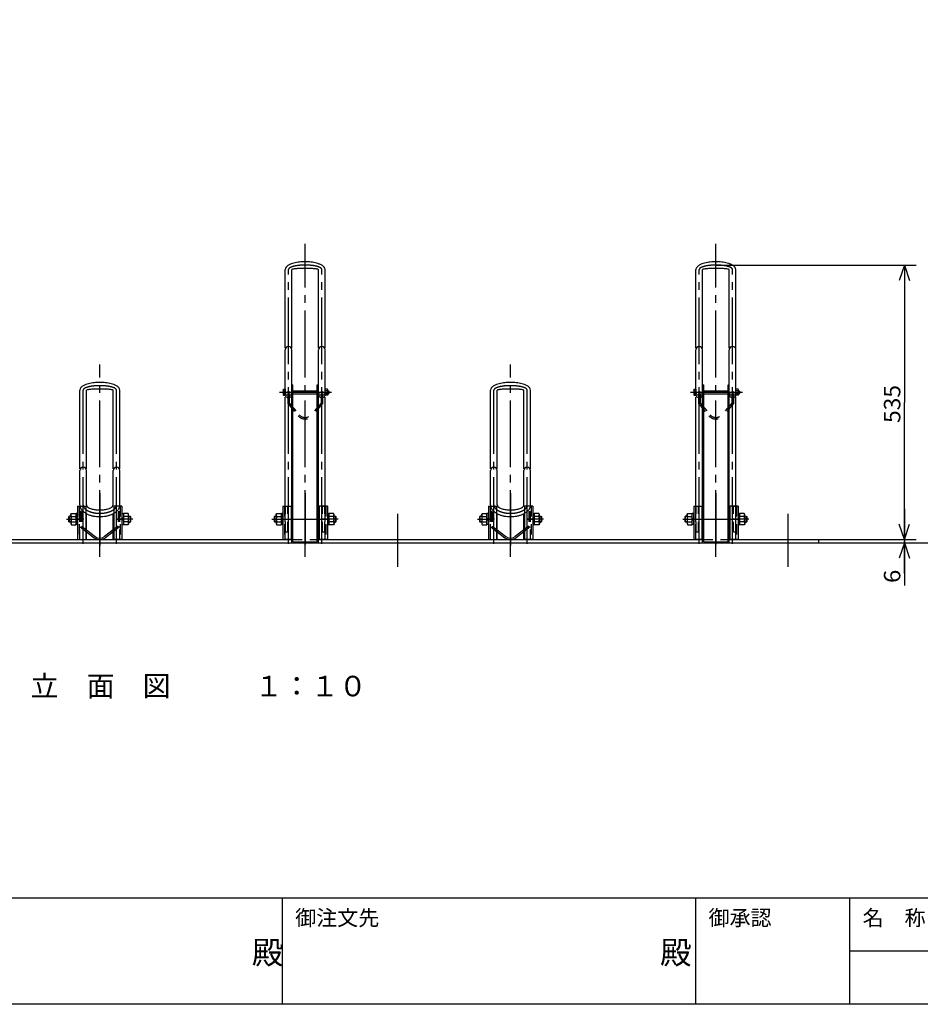
# Model space of a CAD drawing. Extents: x 17 to 577, y 12 to 402.
# Drawn here: x 144 to 319, y 18 to 210 of the extents above; entities that cross this region are included whole.
import ezdxf
from ezdxf.enums import TextEntityAlignment as Align

# ---------------------------------------------------------------- set-up
doc = ezdxf.new("R2010")
doc.units = 0
doc.header["$MEASUREMENT"] = 0
doc.linetypes.add('CENTER', pattern=[17.5, 13, -1.5, 1.5, -1.5])
doc.linetypes.add('DASHED', pattern=[3.5, 2, -1.5])
doc.layers.get('0').update_dxf_attribs({"linetype": 'CONTINUOUS'})
for name, color, linetype in [('SHITUMEI', 7, 'CONTINUOUS'), ('WAKUMOJI-01', 10, 'CONTINUOUS'), ('WAKUSEN-01', 12, 'CONTINUOUS'), ('WAKUSEN-02', 10, 'CONTINUOUS')]:
    doc.layers.add(name, color=color, linetype=linetype)
doc.styles.get("Standard").update_dxf_attribs({"font": 'SIMPLEX', "bigfont": 'BIGFONT'})
doc.styles.add('WAKUMOJI', font='SIMPLEX', dxfattribs={"height": 3, "bigfont": 'BIGFONT'})

msp = doc.modelspace()

# ---------------------------------------------------------------- linework, layer by layer
at = {"color": 7, "linetype": 'CENTER'}
for p, q in [((199.19, 105.31), (199.19, 166.3)), ((279.19, 105.31), (279.19, 166.3)), ((195.94, 107.88), (195.94, 161.31)), ((202.44, 107.88), (202.44, 161.31)), ((275.94, 107.88), (275.94, 161.31)), ((282.44, 107.88), (282.44, 161.31)), ((159.19, 105.31), (159.19, 142.8)), ((239.19, 105.31), (239.19, 142.8)), ((155.94, 107.88), (155.94, 137.81)), ((162.44, 107.88), (162.44, 137.81)), ((194.21, 137.41), (204.35, 137.41)), ((194.24, 137.41), (203.78, 137.41)), ((194.97, 136.91), (196.88, 136.91)), ((201.54, 136.91), (203.47, 136.91)), ((235.94, 107.88), (235.94, 137.81)), ((242.44, 107.88), (242.44, 137.81)), ((274.21, 137.41), (284.35, 137.41)), ((274.24, 137.41), (283.78, 137.41)), ((274.97, 136.91), (276.88, 136.91)), ((281.54, 136.91), (283.47, 136.91)), ((159.19, 117.72), (159.19, 107.73)), ((199.19, 117.72), (199.19, 107.73)), ((239.19, 117.72), (239.19, 107.73)), ((279.19, 117.72), (279.19, 107.73)), ((159.19, 115.42), (159.19, 107.56)), ((239.19, 115.42), (239.19, 107.56)), ((217.19, 113.75), (217.19, 103.36)), ((293.19, 113.75), (293.19, 103.36)), ((152.73, 112.69), (155.81, 112.69)), ((156.07, 112.69), (154.85, 112.69)), ((162.32, 112.69), (163.54, 112.69)), ((165.63, 112.69), (162.58, 112.69)), ((192.73, 112.69), (195.81, 112.69)), ((194.84, 112.69), (203.42, 112.69)), ((205.63, 112.69), (202.58, 112.69)), ((232.73, 112.69), (235.81, 112.69)), ((236.07, 112.69), (234.85, 112.69)), ((242.32, 112.69), (243.54, 112.69)), ((245.63, 112.69), (242.58, 112.69)), ((272.73, 112.69), (275.81, 112.69)), ((274.84, 112.69), (283.42, 112.69)), ((285.63, 112.69), (282.58, 112.69))]:
    msp.add_line(p, q, dxfattribs=at)
at = {"color": 7, "linetype": 'Continuous'}
for p, q in [((195.29, 145.97), (195.29, 161.31)), ((196.59, 145.97), (196.59, 161.31)), ((201.79, 145.97), (201.79, 161.31)), ((203.09, 145.97), (203.09, 161.31)), ((275.29, 145.97), (275.29, 161.31)), ((276.59, 145.97), (276.59, 161.31)), ((279.19, 162.19), (318.2, 162.19)), ((281.79, 145.97), (281.79, 161.31)), ((283.09, 145.97), (283.09, 161.31)), ((315.91, 162.19), (314.91, 159.19)), ((315.91, 162.19), (315.91, 135.44)), ((315.91, 162.19), (316.91, 159.19)), ((195.29, 136.91), (195.29, 145.67)), ((196.59, 136.91), (196.59, 145.67)), ((201.79, 136.91), (201.79, 145.67)), ((203.09, 136.91), (203.09, 145.67)), ((275.29, 136.91), (275.29, 145.67)), ((276.59, 136.91), (276.59, 145.67)), ((281.79, 136.91), (281.79, 145.67)), ((283.09, 136.91), (283.09, 145.67)), ((196.59, 138.83), (196.82, 138.83)), ((196.59, 108.09), (196.59, 138.83)), ((196.82, 108.27), (196.82, 138.83)), ((201.56, 138.83), (201.79, 138.83)), ((201.56, 108.27), (201.56, 138.83)), ((201.79, 108.09), (201.79, 138.83)), ((276.59, 138.83), (276.82, 138.83)), ((276.59, 108.09), (276.59, 138.83)), ((276.82, 108.27), (276.82, 138.83)), ((281.56, 138.83), (281.79, 138.83)), ((281.56, 108.27), (281.56, 138.83)), ((281.79, 108.09), (281.79, 138.83)), ((155.29, 122.47), (155.29, 137.81)), ((156.59, 122.47), (156.59, 137.81)), ((161.79, 122.47), (161.79, 137.81)), ((163.09, 122.47), (163.09, 137.81)), ((194.89, 137.91), (194.94, 137.99)), ((194.94, 137.7), (194.89, 137.91)), ((194.89, 137.91), (194.89, 136.91)), ((194.94, 137.12), (194.89, 136.91)), ((194.89, 136.91), (194.94, 136.83)), ((194.94, 137.99), (195.29, 137.99)), ((194.94, 137.7), (195.29, 137.7)), ((194.94, 137.12), (195.29, 137.12)), ((194.94, 136.83), (195.29, 136.83)), ((195.29, 137.99), (195.29, 136.83)), ((195.29, 115.19), (195.29, 136.46)), ((196.59, 108.69), (196.59, 136.46)), ((196.82, 137.71), (201.56, 137.71)), ((196.82, 137.11), (201.56, 137.11)), ((196.82, 137.11), (201.56, 137.11)), ((201.79, 108.69), (201.79, 136.46)), ((203.09, 136.83), (203.09, 137.99)), ((203.55, 137.99), (203.09, 137.99)), ((203.55, 137.7), (203.09, 137.7)), ((203.55, 137.12), (203.09, 137.12)), ((203.55, 136.83), (203.09, 136.83)), ((203.09, 115.19), (203.09, 136.46)), ((203.59, 137.91), (203.55, 137.99)), ((203.55, 137.7), (203.59, 137.91)), ((203.55, 137.12), (203.59, 136.91)), ((203.59, 136.91), (203.55, 136.83)), ((203.59, 136.91), (203.59, 137.91)), ((203.59, 137.71), (203.74, 137.71)), ((203.59, 137.65), (203.79, 137.65)), ((203.59, 137.16), (203.79, 137.16)), ((203.59, 137.11), (203.74, 137.11)), ((203.74, 137.71), (203.79, 137.65)), ((203.74, 137.71), (203.74, 137.11)), ((203.74, 137.11), (203.79, 137.16)), ((203.79, 137.65), (203.79, 137.16)), ((235.29, 122.47), (235.29, 137.81)), ((236.59, 122.47), (236.59, 137.81)), ((241.79, 122.47), (241.79, 137.81)), ((243.09, 122.47), (243.09, 137.81)), ((274.89, 137.91), (274.94, 137.99)), ((274.94, 137.7), (274.89, 137.91)), ((274.89, 137.91), (274.89, 136.91)), ((274.94, 137.12), (274.89, 136.91)), ((274.89, 136.91), (274.94, 136.83)), ((274.94, 137.99), (275.29, 137.99)), ((274.94, 137.7), (275.29, 137.7)), ((274.94, 137.12), (275.29, 137.12)), ((274.94, 136.83), (275.29, 136.83)), ((275.29, 137.99), (275.29, 136.83)), ((275.29, 115.19), (275.29, 136.46)), ((276.59, 108.69), (276.59, 136.46)), ((276.82, 137.71), (281.56, 137.71)), ((276.82, 137.11), (281.56, 137.11)), ((276.82, 137.11), (281.56, 137.11)), ((281.79, 108.69), (281.79, 136.46)), ((283.09, 136.83), (283.09, 137.99)), ((283.55, 137.99), (283.09, 137.99)), ((283.55, 137.7), (283.09, 137.7)), ((283.55, 137.12), (283.09, 137.12)), ((283.55, 136.83), (283.09, 136.83)), ((283.09, 115.19), (283.09, 136.46)), ((283.59, 137.91), (283.55, 137.99)), ((283.55, 137.7), (283.59, 137.91)), ((283.55, 137.12), (283.59, 136.91)), ((283.59, 136.91), (283.55, 136.83)), ((283.59, 136.91), (283.59, 137.91)), ((283.59, 137.71), (283.74, 137.71)), ((283.59, 137.65), (283.79, 137.65)), ((283.59, 137.16), (283.79, 137.16)), ((283.59, 137.11), (283.74, 137.11)), ((283.74, 137.71), (283.79, 137.65)), ((283.74, 137.71), (283.74, 137.11)), ((283.74, 137.11), (283.79, 137.16)), ((283.79, 137.65), (283.79, 137.16)), ((315.91, 108.69), (315.91, 135.44)), ((155.29, 115.45), (155.29, 122.17)), ((156.59, 115.45), (156.59, 122.17)), ((161.79, 115.45), (161.79, 122.17)), ((163.09, 115.45), (163.09, 122.17)), ((235.29, 115.45), (235.29, 122.17)), ((236.59, 115.45), (236.59, 122.17)), ((241.79, 115.45), (241.79, 122.17)), ((243.09, 115.45), (243.09, 122.17)), ((154.87, 115.19), (154.87, 108.69)), ((154.87, 115.19), (154.87, 108.69)), ((154.87, 115.19), (155.32, 115.19)), ((163.51, 115.19), (163.07, 115.19)), ((163.51, 115.19), (163.51, 108.69)), ((163.51, 115.19), (163.51, 108.69)), ((194.87, 115.19), (194.87, 108.69)), ((194.87, 115.19), (194.87, 108.69)), ((194.87, 115.19), (196.47, 115.19)), ((196.47, 115.19), (196.47, 108.69)), ((203.51, 115.19), (201.91, 115.19)), ((201.91, 115.19), (201.91, 108.69)), ((203.51, 115.19), (203.51, 108.69)), ((203.51, 115.19), (203.51, 108.69)), ((234.87, 115.19), (234.87, 108.69)), ((234.87, 115.19), (234.87, 108.69)), ((234.87, 115.19), (235.32, 115.19)), ((243.51, 115.19), (243.07, 115.19)), ((243.51, 115.19), (243.51, 108.69)), ((243.51, 115.19), (243.51, 108.69)), ((274.87, 115.19), (274.87, 108.69)), ((274.87, 115.19), (274.87, 108.69)), ((274.87, 115.19), (276.47, 115.19)), ((276.47, 115.19), (276.47, 108.69)), ((283.51, 115.19), (281.91, 115.19)), ((281.91, 115.19), (281.91, 108.69)), ((283.51, 115.19), (283.51, 108.69)), ((283.51, 115.19), (283.51, 108.69)), ((153.29, 113.29), (153.19, 113.19)), ((153.29, 112.09), (153.29, 113.29)), ((153.57, 113.29), (153.29, 113.29)), ((153.57, 113.59), (153.69, 113.78)), ((153.68, 113.23), (153.57, 113.59)), ((153.57, 113.59), (153.57, 111.79)), ((153.68, 113.23), (154.57, 113.23)), ((153.69, 113.78), (154.57, 113.78)), ((154.57, 111.59), (154.57, 113.78)), ((154.87, 113.76), (154.57, 113.76)), ((154.87, 111.61), (154.87, 113.76)), ((156.47, 113.79), (156.47, 108.69)), ((156.59, 108.69), (156.59, 113.73)), ((161.79, 108.69), (161.79, 113.73)), ((161.91, 113.79), (161.91, 108.69)), ((163.51, 113.76), (163.81, 113.76)), ((163.51, 113.76), (163.51, 111.61)), ((163.81, 113.78), (163.81, 111.59)), ((164.7, 113.78), (163.81, 113.78)), ((164.71, 113.23), (163.81, 113.23)), ((164.81, 113.59), (164.7, 113.78)), ((164.71, 113.23), (164.81, 113.59)), ((164.81, 111.79), (164.81, 113.59)), ((164.81, 113.29), (165.1, 113.29)), ((165.1, 113.29), (165.1, 112.09)), ((165.1, 113.29), (165.19, 113.19)), ((193.29, 113.29), (193.19, 113.19)), ((193.57, 113.29), (193.29, 113.29)), ((193.29, 112.09), (193.29, 113.29)), ((193.57, 113.59), (193.69, 113.78)), ((193.68, 113.23), (193.57, 113.59)), ((193.57, 113.59), (193.57, 111.79)), ((193.68, 113.23), (194.57, 113.23)), ((193.69, 113.78), (194.57, 113.78)), ((194.57, 111.59), (194.57, 113.78)), ((194.87, 113.76), (194.57, 113.76)), ((194.87, 111.61), (194.87, 113.76)), ((196.59, 113.49), (196.82, 113.49)), ((201.56, 113.49), (201.79, 113.49)), ((203.51, 113.76), (203.81, 113.76)), ((203.51, 113.76), (203.51, 111.61)), ((203.81, 113.78), (203.81, 111.59)), ((204.7, 113.78), (203.81, 113.78)), ((204.71, 113.23), (203.81, 113.23)), ((204.81, 113.59), (204.7, 113.78)), ((204.71, 113.23), (204.81, 113.59)), ((204.81, 111.79), (204.81, 113.59)), ((204.81, 113.29), (205.1, 113.29)), ((205.1, 113.29), (205.19, 113.19)), ((205.1, 113.29), (205.1, 112.09)), ((233.29, 113.29), (233.19, 113.19)), ((233.57, 113.29), (233.29, 113.29)), ((233.29, 112.09), (233.29, 113.29)), ((233.57, 113.59), (233.69, 113.78)), ((233.68, 113.23), (233.57, 113.59)), ((233.57, 113.59), (233.57, 111.79)), ((233.68, 113.23), (234.57, 113.23)), ((233.69, 113.78), (234.57, 113.78)), ((234.57, 111.59), (234.57, 113.78)), ((234.87, 113.76), (234.57, 113.76)), ((234.87, 111.61), (234.87, 113.76)), ((236.47, 113.79), (236.47, 108.69)), ((236.59, 108.69), (236.59, 113.73)), ((241.79, 108.69), (241.79, 113.73)), ((241.91, 113.79), (241.91, 108.69)), ((243.51, 113.76), (243.81, 113.76)), ((243.51, 113.76), (243.51, 111.61)), ((243.81, 113.78), (243.81, 111.59)), ((244.7, 113.78), (243.81, 113.78)), ((244.71, 113.23), (243.81, 113.23)), ((244.81, 113.59), (244.7, 113.78)), ((244.71, 113.23), (244.81, 113.59)), ((244.81, 111.79), (244.81, 113.59)), ((244.81, 113.29), (245.1, 113.29)), ((245.1, 113.29), (245.1, 112.09)), ((245.1, 113.29), (245.19, 113.19)), ((273.29, 113.29), (273.19, 113.19)), ((273.29, 112.09), (273.29, 113.29)), ((273.57, 113.29), (273.29, 113.29)), ((273.57, 113.59), (273.69, 113.78)), ((273.68, 113.23), (273.57, 113.59)), ((273.57, 113.59), (273.57, 111.79)), ((273.68, 113.23), (274.57, 113.23)), ((273.69, 113.78), (274.57, 113.78)), ((274.57, 111.59), (274.57, 113.78)), ((274.87, 113.76), (274.57, 113.76)), ((274.87, 111.61), (274.87, 113.76)), ((276.59, 113.49), (276.82, 113.49)), ((281.56, 113.49), (281.79, 113.49)), ((283.51, 113.76), (283.81, 113.76)), ((283.51, 113.76), (283.51, 111.61)), ((283.81, 113.78), (283.81, 111.59)), ((284.7, 113.78), (283.81, 113.78)), ((284.71, 113.23), (283.81, 113.23)), ((284.81, 113.59), (284.7, 113.78)), ((284.71, 113.23), (284.81, 113.59)), ((284.81, 111.79), (284.81, 113.59)), ((284.81, 113.29), (285.1, 113.29)), ((285.1, 113.29), (285.19, 113.19)), ((285.1, 113.29), (285.1, 112.09)), ((315.91, 108.69), (315.91, 114.69)), ((315.91, 114.69), (315.91, 108.39)), ((153.57, 113.19), (153.19, 113.19)), ((153.19, 112.18), (153.19, 113.19)), ((153.29, 112.09), (153.19, 112.18)), ((153.57, 112.18), (153.19, 112.18)), ((153.57, 112.09), (153.29, 112.09)), ((153.68, 112.14), (153.57, 111.79)), ((153.57, 111.79), (153.69, 111.59)), ((153.68, 112.14), (154.57, 112.14)), ((153.69, 111.59), (154.57, 111.59)), ((154.87, 112.99), (154.57, 112.69)), ((154.87, 112.69), (154.57, 112.39)), ((154.87, 111.61), (154.57, 111.61)), ((163.51, 112.69), (163.81, 112.99)), ((163.51, 112.39), (163.81, 112.69)), ((163.51, 111.61), (163.81, 111.61)), ((164.71, 112.14), (163.81, 112.14)), ((164.7, 111.59), (163.81, 111.59)), ((164.81, 111.79), (164.7, 111.59)), ((164.71, 112.14), (164.81, 111.79)), ((164.81, 113.19), (165.19, 113.19)), ((164.81, 112.18), (165.19, 112.18)), ((164.81, 112.09), (165.1, 112.09)), ((165.1, 112.09), (165.19, 112.18)), ((165.19, 113.19), (165.19, 112.18)), ((193.19, 112.18), (193.19, 113.19)), ((193.57, 113.19), (193.19, 113.19)), ((193.57, 112.18), (193.19, 112.18)), ((193.29, 112.09), (193.19, 112.18)), ((193.57, 112.09), (193.29, 112.09)), ((193.68, 112.14), (193.57, 111.79)), ((193.57, 111.79), (193.69, 111.59)), ((193.68, 112.14), (194.57, 112.14)), ((193.69, 111.59), (194.57, 111.59)), ((194.87, 112.99), (194.57, 112.69)), ((194.87, 112.69), (194.57, 112.39)), ((194.87, 111.61), (194.57, 111.61)), ((203.51, 112.69), (203.81, 112.99)), ((203.51, 112.39), (203.81, 112.69)), ((203.51, 111.61), (203.81, 111.61)), ((204.71, 112.14), (203.81, 112.14)), ((204.7, 111.59), (203.81, 111.59)), ((204.81, 111.79), (204.7, 111.59)), ((204.71, 112.14), (204.81, 111.79)), ((204.81, 113.19), (205.19, 113.19)), ((204.81, 112.18), (205.19, 112.18)), ((204.81, 112.09), (205.1, 112.09)), ((205.1, 112.09), (205.19, 112.18)), ((205.19, 113.19), (205.19, 112.18)), ((233.57, 113.19), (233.19, 113.19)), ((233.19, 112.18), (233.19, 113.19)), ((233.57, 112.18), (233.19, 112.18)), ((233.29, 112.09), (233.19, 112.18)), ((233.57, 112.09), (233.29, 112.09)), ((233.68, 112.14), (233.57, 111.79)), ((233.57, 111.79), (233.69, 111.59)), ((233.68, 112.14), (234.57, 112.14)), ((233.69, 111.59), (234.57, 111.59)), ((234.87, 112.99), (234.57, 112.69)), ((234.87, 112.69), (234.57, 112.39)), ((234.87, 111.61), (234.57, 111.61)), ((243.51, 112.69), (243.81, 112.99)), ((243.51, 112.39), (243.81, 112.69)), ((243.51, 111.61), (243.81, 111.61)), ((244.71, 112.14), (243.81, 112.14)), ((244.7, 111.59), (243.81, 111.59)), ((244.81, 111.79), (244.7, 111.59)), ((244.71, 112.14), (244.81, 111.79)), ((244.81, 113.19), (245.19, 113.19)), ((244.81, 112.18), (245.19, 112.18)), ((244.81, 112.09), (245.1, 112.09)), ((245.1, 112.09), (245.19, 112.18)), ((245.19, 113.19), (245.19, 112.18)), ((273.19, 112.18), (273.19, 113.19)), ((273.57, 113.19), (273.19, 113.19)), ((273.57, 112.18), (273.19, 112.18)), ((273.29, 112.09), (273.19, 112.18)), ((273.57, 112.09), (273.29, 112.09)), ((273.68, 112.14), (273.57, 111.79)), ((273.57, 111.79), (273.69, 111.59)), ((273.68, 112.14), (274.57, 112.14)), ((273.69, 111.59), (274.57, 111.59)), ((274.87, 112.99), (274.57, 112.69)), ((274.87, 112.69), (274.57, 112.39)), ((274.87, 111.61), (274.57, 111.61)), ((283.51, 112.69), (283.81, 112.99)), ((283.51, 112.39), (283.81, 112.69)), ((283.51, 111.61), (283.81, 111.61)), ((284.71, 112.14), (283.81, 112.14)), ((284.7, 111.59), (283.81, 111.59)), ((284.81, 111.79), (284.7, 111.59)), ((284.71, 112.14), (284.81, 111.79)), ((284.81, 113.19), (285.19, 113.19)), ((284.81, 112.18), (285.19, 112.18)), ((284.81, 112.09), (285.1, 112.09)), ((285.1, 112.09), (285.19, 112.18)), ((285.19, 113.19), (285.19, 112.18)), ((315.91, 108.69), (314.91, 111.69)), ((315.91, 108.69), (314.91, 111.69)), ((315.91, 108.69), (316.91, 111.69)), ((315.91, 108.69), (316.91, 111.69)), ((156.59, 110.6), (158.28, 109.3)), ((156.59, 110.22), (158.09, 109.06)), ((161.79, 110.6), (160.11, 109.3)), ((161.79, 110.22), (160.29, 109.06)), ((236.59, 110.6), (238.28, 109.3)), ((236.59, 110.22), (238.09, 109.06)), ((241.79, 110.6), (240.11, 109.3)), ((241.79, 110.22), (240.29, 109.06)), ((35.3, 108.09), (542.19, 108.09)), ((59.19, 108.09), (299.19, 108.09)), ((121.79, 108.69), (196.59, 108.69)), ((154.87, 108.69), (156.47, 108.69)), ((163.51, 108.69), (161.91, 108.69)), ((194.87, 108.69), (196.47, 108.69)), ((196.59, 108.69), (196.47, 108.69)), ((196.59, 109.3), (196.82, 109.3)), ((196.59, 108.09), (201.79, 108.09)), ((196.82, 108.27), (201.56, 108.27)), ((201.56, 109.3), (201.79, 109.3)), ((201.79, 108.69), (276.59, 108.69)), ((201.79, 108.69), (201.91, 108.69)), ((203.51, 108.69), (201.91, 108.69)), ((234.87, 108.69), (236.47, 108.69)), ((243.51, 108.69), (241.91, 108.69)), ((274.87, 108.69), (276.47, 108.69)), ((276.59, 108.69), (276.47, 108.69)), ((276.59, 109.3), (276.82, 109.3)), ((276.59, 108.09), (281.79, 108.09)), ((276.82, 108.27), (281.56, 108.27)), ((281.56, 109.3), (281.79, 109.3)), ((281.79, 108.69), (299.19, 108.69)), ((281.79, 108.69), (281.91, 108.69)), ((283.51, 108.69), (281.91, 108.69)), ((299.19, 108.69), (299.19, 108.09)), ((299.19, 108.69), (318.2, 108.69)), ((315.91, 108.09), (314.91, 105.09)), ((315.91, 108.39), (315.91, 99.78)), ((315.91, 102.09), (315.91, 108.39)), ((315.91, 108.09), (315.91, 102.09)), ((315.91, 108.09), (316.91, 105.09))]:
    msp.add_line(p, q, dxfattribs=at)
at = {"color": 7, "linetype": 'DASHED'}
for p, q in [((196.09, 137.19), (195.79, 137.19)), ((195.79, 137.19), (195.79, 135.19)), ((196.09, 137.19), (196.09, 135.3)), ((202.29, 137.19), (202.59, 137.19)), ((202.29, 137.19), (202.29, 135.3)), ((202.59, 137.19), (202.59, 135.19)), ((276.09, 137.19), (275.79, 137.19)), ((275.79, 137.19), (275.79, 135.19)), ((276.09, 137.19), (276.09, 135.3)), ((282.29, 137.19), (282.59, 137.19)), ((282.29, 137.19), (282.29, 135.3)), ((282.59, 137.19), (282.59, 135.19)), ((195.79, 135.19), (197.83, 132.81)), ((196.09, 135.3), (198.06, 133.01)), ((202.29, 135.3), (200.33, 133.01)), ((202.59, 135.19), (200.56, 132.81)), ((275.79, 135.19), (277.83, 132.81)), ((276.09, 135.3), (278.06, 133.01)), ((282.29, 135.3), (280.33, 133.01)), ((282.59, 135.19), (280.56, 132.81)), ((155.19, 115.19), (155.19, 108.69)), ((155.32, 115.19), (156.47, 115.19)), ((156.47, 115.19), (156.47, 113.79)), ((161.91, 115.19), (161.91, 113.79)), ((163.07, 115.19), (161.91, 115.19)), ((163.19, 115.19), (163.19, 108.69)), ((195.19, 115.19), (195.19, 108.69)), ((195.29, 108.69), (195.29, 115.19)), ((195.34, 110.19), (195.34, 115.19)), ((195.34, 115.19), (195.79, 115.19)), ((195.79, 110.19), (195.79, 115.19)), ((202.59, 110.19), (202.59, 115.19)), ((202.59, 115.19), (203.04, 115.19)), ((203.04, 110.19), (203.04, 115.19)), ((203.09, 108.69), (203.09, 115.19)), ((203.19, 115.19), (203.19, 108.69)), ((235.19, 115.19), (235.19, 108.69)), ((235.32, 115.19), (236.47, 115.19)), ((236.47, 115.19), (236.47, 113.79)), ((241.91, 115.19), (241.91, 113.79)), ((243.07, 115.19), (241.91, 115.19)), ((243.19, 115.19), (243.19, 108.69)), ((275.19, 115.19), (275.19, 108.69)), ((275.29, 108.69), (275.29, 115.19)), ((275.34, 110.19), (275.34, 115.19)), ((275.34, 115.19), (275.79, 115.19)), ((275.79, 110.19), (275.79, 115.19)), ((282.59, 110.19), (282.59, 115.19)), ((282.59, 115.19), (283.04, 115.19)), ((283.04, 110.19), (283.04, 115.19)), ((283.09, 108.69), (283.09, 115.19)), ((283.19, 115.19), (283.19, 108.69)), ((155.29, 108.69), (155.29, 114.79)), ((155.64, 114.19), (155.34, 114.19)), ((155.34, 114.19), (155.34, 111.19)), ((155.64, 114.19), (155.64, 111.33)), ((162.74, 114.19), (162.74, 111.33)), ((162.74, 114.19), (163.04, 114.19)), ((163.04, 114.19), (163.04, 111.19)), ((163.09, 108.69), (163.09, 114.79)), ((235.29, 108.69), (235.29, 114.79)), ((235.64, 114.19), (235.34, 114.19)), ((235.34, 114.19), (235.34, 111.19)), ((235.64, 114.19), (235.64, 111.33)), ((242.74, 114.19), (242.74, 111.33)), ((242.74, 114.19), (243.04, 114.19)), ((243.04, 114.19), (243.04, 111.19)), ((243.09, 108.69), (243.09, 114.79)), ((155.64, 111.33), (156.59, 110.6)), ((162.74, 111.33), (161.79, 110.6)), ((235.64, 111.33), (236.59, 110.6)), ((242.74, 111.33), (241.79, 110.6)), ((155.34, 111.19), (156.59, 110.22)), ((163.04, 111.19), (161.79, 110.22)), ((195.34, 110.19), (195.79, 110.19)), ((202.59, 110.19), (203.04, 110.19)), ((235.34, 111.19), (236.59, 110.22)), ((243.04, 111.19), (241.79, 110.22)), ((275.34, 110.19), (275.79, 110.19)), ((282.59, 110.19), (283.04, 110.19)), ((155.29, 108.69), (156.59, 108.69)), ((161.79, 108.69), (163.09, 108.69)), ((196.47, 108.69), (195.29, 108.69)), ((196.59, 108.69), (201.79, 108.69)), ((201.91, 108.69), (203.09, 108.69)), ((235.29, 108.69), (236.59, 108.69)), ((241.79, 108.69), (243.09, 108.69)), ((276.47, 108.69), (275.29, 108.69)), ((276.59, 108.69), (281.79, 108.69)), ((281.91, 108.69), (283.09, 108.69))]:
    msp.add_line(p, q, dxfattribs=at)
at = {"color": 7, "linetype": 'Continuous'}
for points in [[(203.09, 161.31, 0.184516), (202.88, 161.81, 0.076978), (202.44, 162.15, 0.040238), (201.94, 162.39, 0.026458), (201.41, 162.56, 0.020062), (200.87, 162.69, 0.016704), (200.31, 162.77, 0.014928), (199.76, 162.82, 0.014148), (199.2, 162.84, 0.0141), (198.64, 162.82, 0.01489), (198.09, 162.77, 0.016698), (197.53, 162.69, 0.019998), (196.99, 162.57, 0.026384), (196.46, 162.4, 0.040087), (195.95, 162.16, 0.076558), (195.51, 161.81, 0.184109), (195.29, 161.31)], [(201.79, 161.31, 0.14406), (201.49, 161.41, 0.015193), (201.17, 161.46, 0.007507), (200.84, 161.48, 0.005011), (200.51, 161.5, 0.003866), (200.19, 161.52, 0.003263), (199.86, 161.53, 0.002942), (199.53, 161.53, 0.0028), (199.2, 161.54, 0.002787), (198.87, 161.53, 0.002932), (198.54, 161.53, 0.003261), (198.21, 161.52, 0.003846), (197.88, 161.5, 0.004982), (197.55, 161.48, 0.007464), (197.23, 161.46, 0.015055), (196.9, 161.41, 0.138168), (196.59, 161.31)], [(283.09, 161.31, 0.184516), (282.88, 161.81, 0.076978), (282.44, 162.15, 0.040238), (281.94, 162.39, 0.026458), (281.41, 162.56, 0.020062), (280.87, 162.69, 0.016704), (280.31, 162.77, 0.014928), (279.76, 162.82, 0.014148), (279.2, 162.84, 0.0141), (278.64, 162.82, 0.01489), (278.09, 162.77, 0.016698), (277.53, 162.69, 0.019998), (276.99, 162.57, 0.026384), (276.46, 162.4, 0.040087), (275.95, 162.16, 0.076558), (275.51, 161.81, 0.184109), (275.29, 161.31)], [(281.79, 161.31, 0.14406), (281.49, 161.41, 0.015193), (281.17, 161.46, 0.007507), (280.84, 161.48, 0.005011), (280.51, 161.5, 0.003866), (280.19, 161.52, 0.003263), (279.86, 161.53, 0.002942), (279.53, 161.53, 0.0028), (279.2, 161.54, 0.002787), (278.87, 161.53, 0.002932), (278.54, 161.53, 0.003261), (278.21, 161.52, 0.003846), (277.88, 161.5, 0.004982), (277.55, 161.48, 0.007464), (277.23, 161.46, 0.015055), (276.9, 161.41, 0.138168), (276.59, 161.31)], [(163.09, 137.81, 0.184516), (162.88, 138.31, 0.076978), (162.44, 138.65, 0.040238), (161.94, 138.89, 0.026458), (161.41, 139.06, 0.020062), (160.87, 139.19, 0.016704), (160.31, 139.27, 0.014928), (159.76, 139.32, 0.014148), (159.2, 139.34, 0.0141), (158.64, 139.32, 0.01489), (158.09, 139.27, 0.016698), (157.53, 139.19, 0.019998), (156.99, 139.07, 0.026384), (156.46, 138.9, 0.040087), (155.95, 138.66, 0.076558), (155.51, 138.31, 0.184109), (155.29, 137.81)], [(243.09, 137.81, 0.184516), (242.88, 138.31, 0.076978), (242.44, 138.65, 0.040238), (241.94, 138.89, 0.026458), (241.41, 139.06, 0.020062), (240.87, 139.19, 0.016704), (240.31, 139.27, 0.014928), (239.76, 139.32, 0.014148), (239.2, 139.34, 0.0141), (238.64, 139.32, 0.01489), (238.09, 139.27, 0.016698), (237.53, 139.19, 0.019998), (236.99, 139.07, 0.026384), (236.46, 138.9, 0.040087), (235.95, 138.66, 0.076558), (235.51, 138.31, 0.184109), (235.29, 137.81)], [(161.79, 137.81, 0.14406), (161.49, 137.91, 0.015193), (161.17, 137.96, 0.007507), (160.84, 137.98, 0.005011), (160.51, 138, 0.003866), (160.19, 138.02, 0.003263), (159.86, 138.03, 0.002942), (159.53, 138.03, 0.0028), (159.2, 138.04, 0.002787), (158.87, 138.03, 0.002932), (158.54, 138.03, 0.003261), (158.21, 138.02, 0.003846), (157.88, 138, 0.004982), (157.55, 137.98, 0.007464), (157.23, 137.96, 0.015055), (156.9, 137.91, 0.138168), (156.59, 137.81)], [(241.79, 137.81, 0.14406), (241.49, 137.91, 0.015193), (241.17, 137.96, 0.007507), (240.84, 137.98, 0.005011), (240.51, 138, 0.003866), (240.19, 138.02, 0.003263), (239.86, 138.03, 0.002942), (239.53, 138.03, 0.0028), (239.2, 138.04, 0.002787), (238.87, 138.03, 0.002932), (238.54, 138.03, 0.003261), (238.21, 138.02, 0.003846), (237.88, 138, 0.004982), (237.55, 137.98, 0.007464), (237.23, 137.96, 0.015055), (236.9, 137.91, 0.138168), (236.59, 137.81)], [(155.29, 115.45, 0.109861), (155.43, 114.86, 0.080646), (155.78, 114.35, 0.055442), (156.25, 113.96, 0.040473), (156.79, 113.66, 0.031974), (157.37, 113.44, 0.027152), (157.96, 113.29, 0.024463), (158.57, 113.2, 0.023255), (159.19, 113.17, 0.023201), (159.8, 113.2, 0.02441), (160.41, 113.29, 0.027127), (161.01, 113.44, 0.031989), (161.59, 113.66, 0.040407), (162.13, 113.95, 0.055324), (162.6, 114.35, 0.080516), (162.96, 114.85, 0.110022), (163.09, 115.45)], [(156.59, 115.45, 0.192824), (156.74, 115.12, 0.074727), (157.04, 114.91, 0.038493), (157.37, 114.75, 0.02519), (157.73, 114.65, 0.019074), (158.09, 114.57, 0.015874), (158.45, 114.52, 0.014185), (158.82, 114.48, 0.013442), (159.19, 114.47, 0.013393), (159.56, 114.48, 0.01414), (159.93, 114.51, 0.015854), (160.29, 114.57, 0.018983), (160.65, 114.64, 0.025059), (161.01, 114.75, 0.038208), (161.34, 114.9, 0.07421), (161.64, 115.12, 0.191872), (161.79, 115.45)], [(235.29, 115.45, 0.109861), (235.43, 114.86, 0.080646), (235.78, 114.35, 0.055442), (236.25, 113.96, 0.040473), (236.79, 113.66, 0.031974), (237.37, 113.44, 0.027152), (237.96, 113.29, 0.024463), (238.57, 113.2, 0.023255), (239.19, 113.17, 0.023201), (239.8, 113.2, 0.02441), (240.41, 113.29, 0.027127), (241.01, 113.44, 0.031989), (241.59, 113.66, 0.040407), (242.13, 113.95, 0.055324), (242.6, 114.35, 0.080516), (242.96, 114.85, 0.110022), (243.09, 115.45)], [(236.59, 115.45, 0.192824), (236.74, 115.12, 0.074727), (237.04, 114.91, 0.038493), (237.37, 114.75, 0.02519), (237.73, 114.65, 0.019074), (238.09, 114.57, 0.015874), (238.45, 114.52, 0.014185), (238.82, 114.48, 0.013442), (239.19, 114.47, 0.013393), (239.56, 114.48, 0.01414), (239.93, 114.51, 0.015854), (240.29, 114.57, 0.018983), (240.65, 114.64, 0.025059), (241.01, 114.75, 0.038208), (241.34, 114.9, 0.07421), (241.64, 115.12, 0.191872), (241.79, 115.45)]]:
    msp.add_lwpolyline(points, format="xyb", dxfattribs=at)
at = {"color": 7, "linetype": 'CENTER'}
for points in [[(202.44, 161.31, 0.240817), (202.19, 161.65, 0.055093), (201.8, 161.83, 0.02642), (201.38, 161.96, 0.017134), (200.95, 162.05, 0.012988), (200.51, 162.11, 0.010839), (200.08, 162.15, 0.009707), (199.64, 162.18, 0.009209), (199.2, 162.19, 0.009172), (198.76, 162.18, 0.009676), (198.32, 162.15, 0.01083), (197.88, 162.11, 0.012928), (197.45, 162.05, 0.017047), (197.02, 161.96, 0.02623), (196.6, 161.83, 0.054685), (196.2, 161.65, 0.239404), (195.94, 161.31)], [(282.44, 161.31, 0.240817), (282.19, 161.65, 0.055093), (281.8, 161.83, 0.02642), (281.38, 161.96, 0.017134), (280.95, 162.05, 0.012988), (280.51, 162.11, 0.010839), (280.08, 162.15, 0.009707), (279.64, 162.18, 0.009209), (279.2, 162.19, 0.009172), (278.76, 162.18, 0.009676), (278.32, 162.15, 0.01083), (277.88, 162.11, 0.012928), (277.45, 162.05, 0.017047), (277.02, 161.96, 0.02623), (276.6, 161.83, 0.054685), (276.2, 161.65, 0.239404), (275.94, 161.31)], [(162.44, 137.81, 0.240817), (162.19, 138.15, 0.055093), (161.8, 138.33, 0.02642), (161.38, 138.46, 0.017134), (160.95, 138.55, 0.012988), (160.51, 138.61, 0.010839), (160.08, 138.65, 0.009707), (159.64, 138.68, 0.009209), (159.2, 138.69, 0.009172), (158.76, 138.68, 0.009676), (158.32, 138.65, 0.01083), (157.88, 138.61, 0.012928), (157.45, 138.55, 0.017047), (157.02, 138.46, 0.02623), (156.6, 138.33, 0.054685), (156.2, 138.15, 0.239404), (155.94, 137.81)], [(242.44, 137.81, 0.240817), (242.19, 138.15, 0.055093), (241.8, 138.33, 0.02642), (241.38, 138.46, 0.017134), (240.95, 138.55, 0.012988), (240.51, 138.61, 0.010839), (240.08, 138.65, 0.009707), (239.64, 138.68, 0.009209), (239.2, 138.69, 0.009172), (238.76, 138.68, 0.009676), (238.32, 138.65, 0.01083), (237.88, 138.61, 0.012928), (237.45, 138.55, 0.017047), (237.02, 138.46, 0.02623), (236.6, 138.33, 0.054685), (236.2, 138.15, 0.239404), (235.94, 137.81)], [(155.94, 115.45, 0.136616), (156.08, 114.99, 0.083178), (156.4, 114.62, 0.0505), (156.81, 114.35, 0.034808), (157.26, 114.14, 0.02683), (157.73, 114, 0.022473), (158.21, 113.9, 0.020129), (158.7, 113.84, 0.019089), (159.19, 113.82, 0.019035), (159.68, 113.84, 0.020077), (160.17, 113.9, 0.022449), (160.65, 114, 0.026796), (161.12, 114.14, 0.034711), (161.57, 114.34, 0.05031), (161.98, 114.61, 0.082933), (162.31, 114.98, 0.136889), (162.44, 115.45)], [(235.94, 115.45, 0.136616), (236.08, 114.99, 0.083178), (236.4, 114.62, 0.0505), (236.81, 114.35, 0.034808), (237.26, 114.14, 0.02683), (237.73, 114, 0.022473), (238.21, 113.9, 0.020129), (238.7, 113.84, 0.019089), (239.19, 113.82, 0.019035), (239.68, 113.84, 0.020077), (240.17, 113.9, 0.022449), (240.65, 114, 0.026796), (241.12, 114.14, 0.034711), (241.57, 114.34, 0.05031), (241.98, 114.61, 0.082933), (242.31, 114.98, 0.136889), (242.44, 115.45)]]:
    msp.add_lwpolyline(points, format="xyb", dxfattribs=at)
at = {"color": 7, "linetype": 'Continuous'}
for points in [[(195.29, 136.91, 0.119469), (195.35, 136.68, 0.104477), (195.5, 136.5, 0.088991), (195.71, 136.38, 0.08111), (195.94, 136.35, 0.080568), (196.18, 136.38, 0.088929), (196.39, 136.5, 0.104646), (196.54, 136.68, 0.119912), (196.59, 136.91, 0.119469), (196.54, 137.14, 0.104477), (196.39, 137.32, 0.088991), (196.18, 137.43, 0.08111), (195.94, 137.47, 0.080568), (195.71, 137.43, 0.088929), (195.5, 137.32, 0.104646), (195.35, 137.14, 0.119912)], [(203.09, 136.91, 0.119469), (203.04, 137.14, 0.104477), (202.89, 137.32, 0.088991), (202.68, 137.43, 0.08111), (202.44, 137.47, 0.080568), (202.21, 137.43, 0.088929), (202, 137.32, 0.104646), (201.85, 137.14, 0.119912), (201.79, 136.91, 0.119469), (201.85, 136.68, 0.104477), (202, 136.5, 0.088991), (202.21, 136.38, 0.08111), (202.44, 136.35, 0.080568), (202.68, 136.38, 0.088929), (202.89, 136.5, 0.104646), (203.04, 136.68, 0.119912)], [(275.29, 136.91, 0.119469), (275.35, 136.68, 0.104477), (275.5, 136.5, 0.088991), (275.71, 136.38, 0.08111), (275.94, 136.35, 0.080568), (276.18, 136.38, 0.088929), (276.39, 136.5, 0.104646), (276.54, 136.68, 0.119912), (276.59, 136.91, 0.119469), (276.54, 137.14, 0.104477), (276.39, 137.32, 0.088991), (276.18, 137.43, 0.08111), (275.94, 137.47, 0.080568), (275.71, 137.43, 0.088929), (275.5, 137.32, 0.104646), (275.35, 137.14, 0.119912)], [(283.09, 136.91, 0.119469), (283.04, 137.14, 0.104477), (282.89, 137.32, 0.088991), (282.68, 137.43, 0.08111), (282.44, 137.47, 0.080568), (282.21, 137.43, 0.088929), (282, 137.32, 0.104646), (281.85, 137.14, 0.119912), (281.79, 136.91, 0.119469), (281.85, 136.68, 0.104477), (282, 136.5, 0.088991), (282.21, 136.38, 0.08111), (282.44, 136.35, 0.080568), (282.68, 136.38, 0.088929), (282.89, 136.5, 0.104646), (283.04, 136.68, 0.119912)]]:
    msp.add_lwpolyline(points, format="xyb", close=True, dxfattribs=at)
for centre, radius, start, end in [((195.94, 145.67), 0.65, 0, 180), ((202.44, 145.67), 0.65, 0, 180), ((275.94, 145.67), 0.65, 0, 180), ((282.44, 145.67), 0.65, 0, 180), ((195.85, 137.41), 0.955, 162.412, 197.5879), ((202.64, 137.41), 0.955, 342.412, 17.5879), ((275.85, 137.41), 0.955, 162.412, 197.5879), ((282.64, 137.41), 0.955, 342.412, 17.5879), ((155.94, 122.17), 0.65, 0, 180), ((162.44, 122.17), 0.65, 0, 180), ((235.94, 122.17), 0.65, 0, 180), ((242.44, 122.17), 0.65, 0, 180), ((155.07, 112.69), 1.5, 158.5521, 201.4479), ((163.31, 112.69), 1.5, 338.5521, 21.4479), ((195.07, 112.69), 1.5, 158.5521, 201.4479), ((203.31, 112.69), 1.5, 338.5521, 21.4479), ((235.07, 112.69), 1.5, 158.5521, 201.4479), ((243.31, 112.69), 1.5, 338.5521, 21.4479), ((275.07, 112.69), 1.5, 158.5521, 201.4479), ((283.31, 112.69), 1.5, 338.5521, 21.4479), ((159.19, 110.49), 1.8, 232.3086, 307.6914), ((159.19, 110.49), 1.5, 232.3086, 307.6914), ((239.19, 110.49), 1.8, 232.3086, 307.6914), ((239.19, 110.49), 1.5, 232.3086, 307.6914)]:
    msp.add_arc(centre, radius, start, end, dxfattribs=at)
at = {"color": 7, "linetype": 'DASHED'}
for centre, radius in [((199.19, 133.99), 1.8), ((199.19, 133.99), 1.5), ((279.19, 133.99), 1.8), ((279.19, 133.99), 1.5)]:
    msp.add_arc(centre, radius, 220.6109, 319.3891, dxfattribs=at)
at = {"layer": 'WAKUSEN-01'}
msp.add_lwpolyline([(17.4, 18.15), (17.4, 401.85), (576.6, 401.85), (576.6, 18.15)], close=True, dxfattribs=at)
msp.add_lwpolyline([(576.6, 38.85), (17.4, 38.85)], dxfattribs=at)
at = {"layer": 'WAKUSEN-02'}
for p, q in [((194.75, 18.15), (194.75, 38.85)), ((275.25, 18.15), (275.25, 38.85)), ((305.25, 18.15), (305.25, 38.85)), ((465.75, 28.5), (305.25, 28.5))]:
    msp.add_line(p, q, dxfattribs=at)

# ---------------------------------------------------------------- texts
at = {"color": 7, "linetype": 'Continuous'}
for s, width, p in [('535', 1.017891, (315.11, 131.42)), ('6', 1.071562, (315.11, 100.24))]:
    msp.add_text(s, height=3.2, rotation=90, dxfattribs=dict(at, width=width)).set_placement(p)
at = {"layer": 'SHITUMEI', "linetype": 'Continuous'}
msp.add_text('立\u3000面\u3000図\u3000\u3000\u3000１：１０', height=4, dxfattribs=at).set_placement((178.45, 79.64), align=Align.MIDDLE)
at = {"layer": 'WAKUMOJI-01', "style": 'WAKUMOJI'}
for s, height, p in [('御注文先', 3, (197.25, 33.5)), ('御承認', 3, (277.75, 33.5)), ('名\u3000称', 3, (307.75, 33.5)), ('殿', 4.5, (188.81, 26)), ('殿', 4.5, (268.31, 26))]:
    msp.add_text(s, height=height, dxfattribs=at).set_placement(p)

doc.saveas('drawing.dxf')
